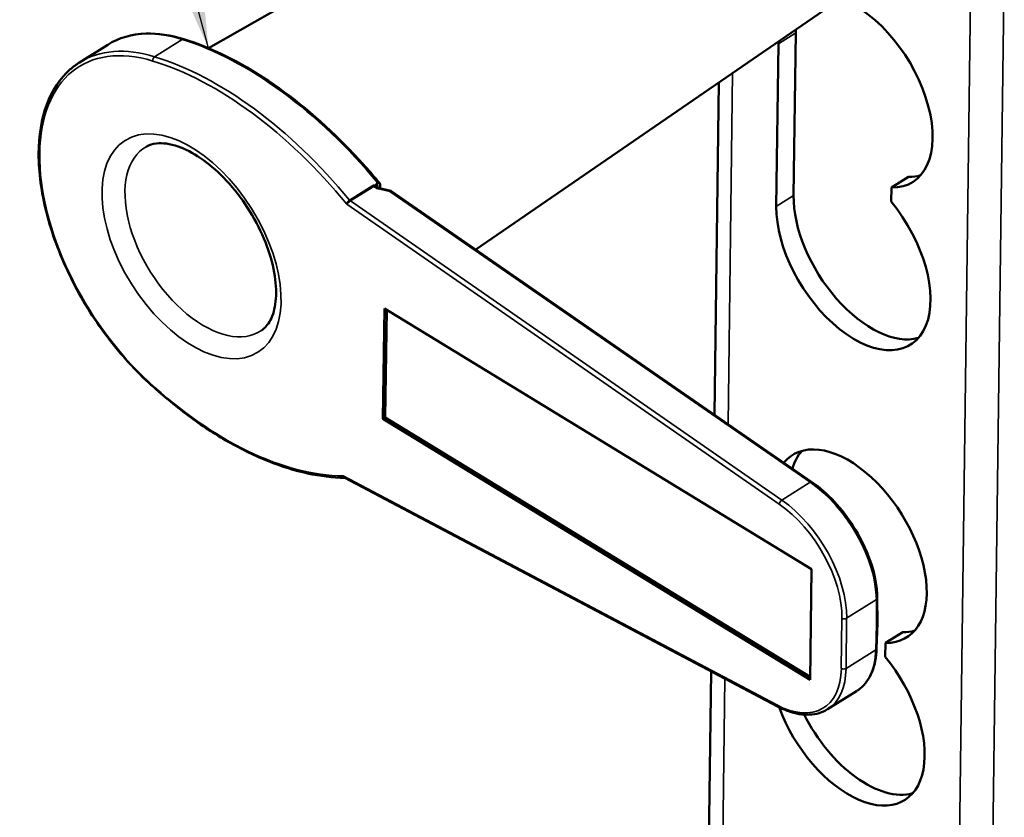
# Model space of a CAD drawing. Extents: x 0 to 33.9, y 0 to 21.9.
# Drawn here: x 25.6 to 26.2, y 11 to 11.4 of the extents above; entities that cross this region are included whole.
import ezdxf

# ---------------------------------------------------------------- set-up
doc = ezdxf.new("R2010")
doc.units = 0
doc.header["$LTSCALE"] = 0.375
doc.header["$MEASUREMENT"] = 0
doc.layers.add('GEOMETRY', color=7, linetype='CONTINUOUS')
doc.layers.add('Visible (ANSI)', color=7, linetype='CONTINUOUS', lineweight=50)
doc.layers.add('Visible Narrow (ANSI)', color=7, linetype='CONTINUOUS', lineweight=35)
doc.dimstyles.get("Standard").update_dxf_attribs({"dimtxt": 0.18, "dimasz": 0.18, "dimexe": 0.18, "dimexo": 0.0625, "dimgap": 0.09, "dimtad": 0, "dimtih": 1, "dimtoh": 1, "dimdec": 1, "dimlfac": 4.166, "dimzin": 0, "dimdsep": 46, "dimtxsty": 'Standard', "dimcen": 0.09, "dimadec": 0, "dimazin": 0, "dimtfac": 1, "dimtdec": 1, "dimtofl": 0, "dimtmove": 0, "dimatfit": 3, "dimfxl": 1, "dimtolj": 1, "dimtzin": 0, "dimarcsym": 0})

# ---------------------------------------------------------------- blocks, each defined once
blk = doc.blocks.new('A$C620F194A')
at = {"layer": 'Visible (ANSI)'}
for p, q in [((2.4566, 24.8325), (0.687, 23.8246)), ((2.7697, 24.0941), (1.4941, 23.2166)), ((2.4531, 23.3797), (2.4594, 23.8707)), ((2.4073, 23.838), (2.4009, 23.347)), ((0.3829, 23.8351), (0.2974, 23.7814)), ((2.2272, 23.7209), (2.2143, 22.7183)), ((2.8003, 23.4363), (2.7482, 23.4036)), ((1.198, 23.4172), (1.1958, 23.4159)), ((1.1989, 23.4025), (1.1961, 23.4044)), ((1.2374, 23.3941), (1.1986, 23.4025)), ((1.2049, 23.4128), (1.2049, 23.4012)), ((2.5086, 22.5147), (1.2378, 23.3939)), ((2.7476, 23.3614), (2.7482, 23.4036)), ((1.2137, 22.7051), (1.218, 23.0389)), ((1.218, 23.0389), (2.5072, 22.2515)), ((1.2207, 22.7095), (1.2249, 23.0347)), ((1.2207, 22.7095), (1.2137, 22.7051)), ((2.503, 21.9262), (1.2207, 22.7095)), ((2.5029, 21.9176), (1.2137, 22.7051)), ((2.4044, 21.8375), (1.0984, 22.5274)), ((2.5072, 22.2515), (2.5029, 21.9176)), ((2.7059, 22.0889), (2.7057, 22.1641)), ((2.7037, 22.012), (2.7059, 22.0887)), ((2.7825, 22.0615), (2.7304, 22.0289)), ((2.7299, 21.9867), (2.7304, 22.0289)), ((2.2043, 21.9432), (2.1963, 21.3219)), ((2.5559, 21.8289), (2.6431, 21.8836))]:
    blk.add_line(p, q, dxfattribs=at)
for centre, major_axis, ratio, start_param, end_param in [((2.64, 23.6958), (0.1727, -0.2753), 0.567062, 5.930512, 8.779244), ((2.6922, 23.7285), (-0.1727, 0.2753), 0.567062, 0.680581, 0.720973), ((2.64, 23.6958), (0.1727, -0.2753), 0.567062, 3.835214, 3.862565), ((2.6922, 23.7285), (0.1727, -0.2753), 0.567062, 5.930512, 6.115471), ((1.1948, 23.3931), (-0.00405, -0.00933), 0.332051, 3.207354, 3.934421), ((1.2336, 23.3847), (-0.00405, -0.00933), 0.332051, 3.075831, 3.934421), ((2.6337, 23.2048), (0.1727, -0.2753), 0.567062, 3.862565, 8.077804), ((2.6858, 23.2375), (0.1727, -0.2753), 0.567062, 3.862565, 6.115471), ((2.6223, 22.3211), (0.1727, -0.2753), 0.567062, 5.930512, 9.611459), ((2.6744, 22.3538), (-0.1727, 0.2753), 0.567062, 0.167714, 0.468105), ((2.6959, 22.0889), (0.01, -0.00013), 0.618719, 5.518627, 6.2927), ((2.6744, 22.3538), (0.1727, -0.2753), 0.567062, 5.930512, 6.115471), ((2.616, 21.8301), (0.1727, -0.2753), 0.567062, 4.35362, 8.077804), ((2.6681, 21.8628), (0.1727, -0.2753), 0.567062, 4.543266, 6.115471)]:
    blk.add_ellipse(centre, major_axis=major_axis, ratio=ratio, start_param=start_param, end_param=end_param, dxfattribs=at)
for points, knots in [([(0.3829, 23.835), (0.416, 23.8558), (0.4556, 23.8673), (0.5342, 23.8698), (0.5728, 23.8641), (0.6125, 23.8518)], [0, 0, 0, 0, 0.5181492, 0.5181492, 0.9515633, 0.9515633, 0.9515633, 0.9515633]), ([(0.6125, 23.8518), (0.6953, 23.8262), (0.7828, 23.783), (0.9525, 23.6691), (1.037, 23.5974), (1.1456, 23.4844), (1.1752, 23.4514), (1.2037, 23.417)], [0, 0, 0, 0, 0.909211, 0.909211, 1.805019, 1.805019, 2.150283, 2.150283, 2.150283, 2.150283]), ([(0.5071, 22.8139), (0.4593, 22.8578), (0.4139, 22.9088), (0.3323, 23.0201), (0.2961, 23.0802), (0.2367, 23.2035), (0.2135, 23.2666), (0.1822, 23.3898), (0.1742, 23.4497), (0.1744, 23.5605), (0.1827, 23.6112), (0.2151, 23.698), (0.2391, 23.7341), (0.2785, 23.7685), (0.2877, 23.7753), (0.2974, 23.7814)], [4.983264, 4.983264, 4.983264, 4.983264, 5.305566, 5.305566, 5.627514, 5.627514, 5.949505, 5.949505, 6.271914, 6.271914, 6.594585, 6.594585, 6.914126, 6.914126, 7.004158, 7.004158, 7.004158, 7.004158]), ([(0.4993, 23.5272), (0.508, 23.5322), (0.5181, 23.5356), (0.5479, 23.539), (0.5702, 23.5365), (0.6166, 23.5203), (0.6397, 23.5085), (0.6865, 23.4767), (0.7103, 23.4567), (0.756, 23.4097), (0.778, 23.3827), (0.8174, 23.3247), (0.8347, 23.2936), (0.8629, 23.2309), (0.8737, 23.1994), (0.8877, 23.1396), (0.8911, 23.1114), (0.8909, 23.0616), (0.8875, 23.04), (0.8757, 23.0044), (0.8672, 22.9909), (0.8543, 22.9779), (0.8508, 22.975), (0.8472, 22.9725)], [0.745016, 0.745016, 0.745016, 0.745016, 0.985551, 0.985551, 1.338225, 1.338225, 1.632418, 1.632418, 1.928057, 1.928057, 2.228691, 2.228691, 2.53171, 2.53171, 2.833727, 2.833727, 3.131519, 3.131519, 3.424795, 3.424795, 3.731894, 3.731894, 3.838522, 3.838522, 3.838522, 3.838522]), ([(1.1925, 23.4101), (1.1925, 23.4107), (1.1926, 23.4113), (1.1929, 23.4124), (1.1931, 23.4129), (1.1939, 23.4143), (1.1947, 23.4151), (1.1956, 23.4158), (1.1957, 23.4158), (1.1958, 23.4159)], [0.00000721, 0.00000721, 0.00000721, 0.00000721, 0.00548336, 0.00548336, 0.01087061, 0.01087061, 0.02070619, 0.02070619, 0.02183341, 0.02183341, 0.02183341, 0.02183341]), ([(1.1925, 23.4101), (1.1926, 23.4089), (1.1929, 23.4079), (1.1935, 23.4064), (1.1939, 23.4057), (1.1945, 23.4051), (1.1945, 23.405), (1.1946, 23.405)], [0.0000065, 0.0000065, 0.0000065, 0.0000065, 0.00977335, 0.00977335, 0.01796288, 0.01796288, 0.01948078, 0.01948078, 0.01948078, 0.01948078]), ([(1.195, 23.4057), (1.195, 23.4057), (1.195, 23.4056), (1.1951, 23.4054), (1.1952, 23.4052), (1.1956, 23.4048), (1.1958, 23.4046), (1.1961, 23.4044)], [0.01099499, 0.01099499, 0.01099499, 0.01099499, 0.01474121, 0.01474121, 0.02217774, 0.02217774, 0.02764697, 0.02764697, 0.02764697, 0.02764697]), ([(1.2049, 23.4128), (1.2049, 23.4139), (1.2048, 23.4148), (1.2041, 23.4165), (1.2037, 23.4172), (1.2024, 23.4181), (1.2017, 23.4183), (1.2004, 23.4182), (1.1999, 23.4181), (1.199, 23.4178), (1.1985, 23.4175), (1.198, 23.4172)], [-0.04233914, -0.04233914, -0.04233914, -0.04233914, -0.03215694, -0.03215694, -0.02124507, -0.02124507, -0.01097886, -0.01097886, -0.00528209, -0.00528209, 0, 0, 0, 0]), ([(1.0983, 22.5274), (1.062, 22.528), (1.0244, 22.5325), (0.9472, 22.5493), (0.9077, 22.5615), (0.8277, 22.5935), (0.7873, 22.6131), (0.7062, 22.6593), (0.6657, 22.6859), (0.5855, 22.7454), (0.5458, 22.7782), (0.5071, 22.8139)], [4.2153104, 4.2153104, 4.2153104, 4.2153104, 4.3688909, 4.3688909, 4.5224842, 4.5224842, 4.6760775, 4.6760775, 4.8296707, 4.8296707, 4.983264, 4.983264, 4.983264, 4.983264]), ([(1.0984, 22.5274), (1.0984, 22.5274), (1.0983, 22.5274), (1.0983, 22.5274), (1.0983, 22.5274), (1.0983, 22.5274)], [0.001711583, 0.001711583, 0.001711583, 0.001711583, 0.009253955, 0.009253955, 0.011415399, 0.011415399, 0.011415399, 0.011415399]), ([(2.5086, 22.5147), (2.5318, 22.4986), (2.5549, 22.4783), (2.5974, 22.4328), (2.6173, 22.407), (2.6514, 22.3531), (2.6662, 22.3243), (2.6889, 22.2675), (2.6971, 22.2386), (2.7043, 22.1951), (2.7057, 22.1792), (2.7057, 22.1641)], [0, 0, 0, 0, 0.246046, 0.246046, 0.48982, 0.48982, 0.732345, 0.732345, 0.97472, 0.97472, 1.120424, 1.120424, 1.120424, 1.120424]), ([(2.7037, 22.012), (2.703, 21.9861), (2.6984, 21.962), (2.6817, 21.9213), (2.6694, 21.904), (2.6513, 21.8892), (2.6485, 21.8871), (2.6455, 21.8851)], [0, 0, 0, 0, 0.2456671, 0.2456671, 0.4895192, 0.4895192, 0.533585, 0.533585, 0.533585, 0.533585]), ([(2.5559, 21.8289), (2.5479, 21.8239), (2.5393, 21.82), (2.5209, 21.8145), (2.5112, 21.8129), (2.4911, 21.8119), (2.4807, 21.8126), (2.4594, 21.8161), (2.4486, 21.819), (2.4266, 21.8268), (2.4155, 21.8317), (2.4044, 21.8375)], [3.8625654, 3.8625654, 3.8625654, 3.8625654, 4.0175988, 4.0175988, 4.1726321, 4.1726321, 4.3276654, 4.3276654, 4.4826987, 4.4826987, 4.6377321, 4.6377321, 4.6377321, 4.6377321])]:
    blk.add_open_spline(points, degree=3, knots=knots, dxfattribs=at)
at = {"layer": 'Visible Narrow (ANSI)'}
for p, q in [((3.0892, 24.1124), (3.0473, 20.871)), ((2.9871, 24.014), (2.9473, 20.9241)), ((2.4594, 23.8707), (2.4073, 23.838)), ((0.6077, 23.851), (0.5245, 23.7988)), ((2.2691, 23.7497), (2.2554, 22.6899)), ((1.1123, 23.366), (1.1827, 23.4101)), ((1.1856, 23.4074), (1.1152, 23.3633)), ((1.1954, 23.4006), (1.1856, 23.4074)), ((1.2342, 23.3922), (1.1954, 23.4006)), ((1.1979, 23.4091), (1.1979, 23.4031)), ((2.5035, 22.514), (1.2342, 23.3922)), ((1.1152, 23.3633), (2.4175, 22.46)), ((2.4531, 23.3797), (2.4009, 23.347)), ((2.4099, 22.4481), (1.1045, 23.3535)), ((1.0939, 22.533), (2.4021, 21.842)), ((2.4175, 22.46), (2.5035, 22.514)), ((2.7029, 22.1597), (2.6133, 22.1035)), ((2.7031, 22.0846), (2.7029, 22.1597)), ((2.5972, 21.9518), (2.5992, 22.1035)), ((2.6133, 22.1035), (2.6114, 21.9518)), ((2.7009, 22.0079), (2.7031, 22.0846)), ((2.6114, 21.9518), (2.7009, 22.0079)), ((2.2455, 21.9215), (2.2375, 21.3))]:
    blk.add_line(p, q, dxfattribs=at)
for centre, major_axis, ratio, start_param, end_param in [((0.7334, 23.2876), (-0.3528, 0.546), 0.556358, 5.696707, 6.275655), ((0.6358, 23.2264), (-0.34, 0.5422), 0.567062, 5.704237, 8.304079), ((0.6095, 23.8423), (0.00296, 0.00955), 0.692089, 0, 0.674308), ((0.8215, 22.8935), (-0.5997, 0.9279), 0.556289, 4.92717, 5.69666), ((0.6427, 23.2307), (-0.3454, 0.5507), 0.567062, 5.704237, 6.283185), ((0.5263, 23.7901), (-0.00292, -0.00956), 0.689448, 3.81312, 5.383916), ((0.7185, 22.8289), (0.5817, -0.9275), 0.567062, 1.791193, 2.562644), ((0.7254, 22.8333), (0.587, -0.9359), 0.567062, 1.795089, 2.562644), ((0.6694, 23.2475), (-0.174, 0.2774), 0.567062, 6.259142, 9.448822), ((1.1862, 23.4149), (-0.00531, 0.00847), 0.567062, 1.795089, 2.217112), ((1.1911, 23.3957), (0.00462, 0.00893), 0.588883, 6.207884, 6.479561), ((1.2051, 23.4047), (-0.01, -0.00003), 0.628517, 5.509112, 6.171536), ((1.184, 23.4), (-0.0104, -0.0171), 0.543902, 2.414632, 2.964452), ((1.1158, 23.3708), (-0.00531, 0.00847), 0.567062, 1.795089, 2.217112), ((0.5138, 22.8212), (-0.00677, -0.00736), 0.358343, 5.630402, 6.283185), ((0.7273, 23.5174), (0.5817, -0.9275), 0.567062, 5.162487, 5.933938), ((2.5029, 22.5064), (0.00569, 0.00822), 0.495319, 0, 0.85859), ((2.488, 22.2909), (-0.1628, 0.252), 0.556555, 3.855168, 5.351307), ((2.4169, 22.4525), (0.0057, 0.00822), 0.496058, 0.859152, 2.429949), ((2.3915, 22.2304), (0.1541, -0.2457), 0.567062, 0.720973, 2.217112), ((2.3985, 22.2348), (0.1594, -0.2542), 0.567062, 0.720973, 2.217112), ((2.6957, 22.1641), (0.01, 0.00003), 0.628517, 5.509112, 6.283185), ((2.6062, 22.1079), (0.01, -0.00013), 0.618715, 3.948001, 5.518798), ((2.486, 22.1392), (-0.1559, 0.2563), 0.577429, 3.14954, 3.870513), ((2.6937, 22.0123), (0.01, -0.00028), 0.608724, 5.528142, 6.283185), ((2.3895, 22.0786), (0.1541, -0.2457), 0.567062, 5.508019, 7.004158), ((2.3965, 22.083), (0.1594, -0.2542), 0.567062, 0, 0.720973), ((2.6042, 21.9562), (0.01, -0.00013), 0.618715, 3.948001, 5.518798), ((2.4091, 21.8464), (-0.00467, -0.00884), 0.588355, 5.505985, 6.283185)]:
    blk.add_ellipse(centre, major_axis=major_axis, ratio=ratio, start_param=start_param, end_param=end_param, dxfattribs=at)
blk.add_ellipse((0.6358, 23.2264), major_axis=(-0.2005, 0.3198), ratio=0.567062, dxfattribs=at)
for points, knots in [([(1.1827, 23.4101), (1.184, 23.4109), (1.1857, 23.4112), (1.1891, 23.4111), (1.1908, 23.4106), (1.1925, 23.4101)], [0, 0, 0, 0, 0.5, 0.5, 0.9997805, 0.9997805, 0.9997805, 0.9997805]), ([(1.1946, 23.405), (1.1931, 23.4058), (1.1916, 23.4065), (1.1902, 23.4071), (1.19, 23.4071), (1.1898, 23.4072), (1.1896, 23.4072), (1.189, 23.4074), (1.1884, 23.4076), (1.1878, 23.4077), (1.187, 23.4078), (1.1862, 23.4078), (1.1856, 23.4074)], [0.0000768, 0.0000768, 0.0000768, 0.0000768, 0.5, 0.5, 0.5, 0.5641447, 0.5641447, 0.5641447, 0.75, 0.75, 0.75, 1, 1, 1, 1]), ([(1.1123, 23.366), (1.1104, 23.3648), (1.1085, 23.3627), (1.107, 23.3603), (1.1056, 23.358), (1.1047, 23.3556), (1.1045, 23.3535)], [0, 0, 0, 0, 0.5, 0.5, 0.5, 1, 1, 1, 1]), ([(1.1152, 23.3633), (1.1133, 23.3621), (1.111, 23.3603), (1.109, 23.3585), (1.1071, 23.3567), (1.1055, 23.3549), (1.1045, 23.3535)], [0, 0, 0, 0, 0.5, 0.5, 0.5, 1, 1, 1, 1]), ([(1.0984, 22.5274), (1.0984, 22.5274), (1.0983, 22.5274), (1.0983, 22.5275), (1.0964, 22.5285), (1.0948, 22.5305), (1.0939, 22.533)], [0.4916391, 0.4916391, 0.4916391, 0.4916391, 0.5, 0.5, 0.5, 1, 1, 1, 1]), ([(1.0983, 22.5274), (1.0975, 22.5275), (1.0969, 22.5277), (1.0963, 22.528), (1.0949, 22.5289), (1.0941, 22.5307), (1.0939, 22.533)], [0.2918773, 0.2918773, 0.2918773, 0.2918773, 0.5, 0.5, 0.5, 1, 1, 1, 1])]:
    blk.add_open_spline(points, degree=3, knots=knots, dxfattribs=at)

msp = doc.modelspace()

# ---------------------------------------------------------------- block references
at = {"layer": 'GEOMETRY', "color": 7, "linetype": 'ByBlock', "lineweight": 5, "xscale": 0.1746208554619514, "yscale": 0.1746208554619514, "zscale": 0.1746208554619514}
msp.add_blockref('A$C620F194A', (25.62576, 7.24771), dxfattribs=at)

# ---------------------------------------------------------------- leaders
at = {"layer": 'GEOMETRY', "color": 7, "linetype": 'ByBlock'}
msp.add_leader([(25.74572, 11.40798), (25.54863, 12.15097), (25.18236, 12.15097)], dimstyle='Standard', override={"dimgap": 0.09, "dimtad": 0}, dxfattribs=at)

doc.saveas('drawing.dxf')
